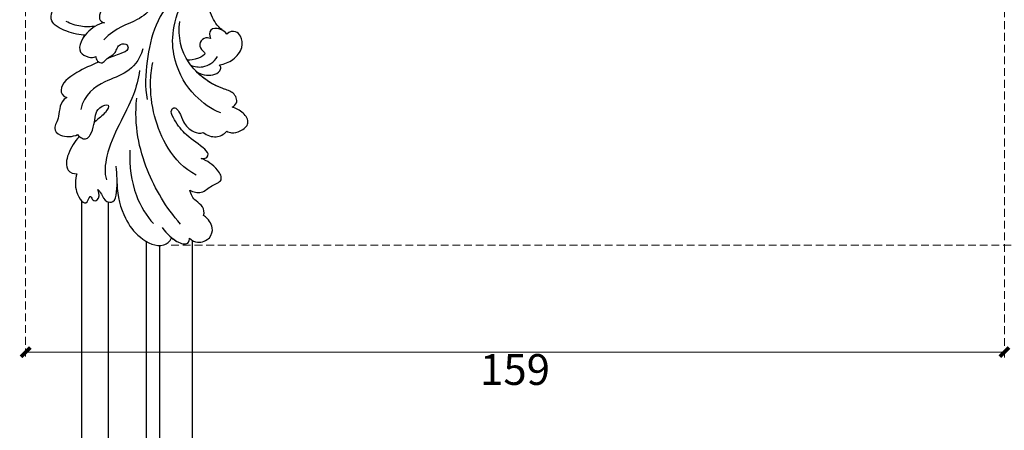
# Model space of a CAD drawing. Units: millimetres. Extents: x 2608 to 3448, y 1549 to 2143.
# Drawn here: x 2784 to 2944, y 1767 to 1834 of the extents above; entities that cross this region are included whole.
import ezdxf

# ---------------------------------------------------------------- set-up
doc = ezdxf.new("R2010")
doc.units = ezdxf.units.MM
doc.linetypes.add('HIDDEN', pattern=[9.525, 6.35, -3.175])
for name, color, linetype in [('9-LM中', 4, 'Continuous'), ('A-04.尺寸標註', 4, 'Continuous'), ('H-08.木作(細線)', 8, 'Continuous')]:
    doc.layers.add(name, color=color, linetype=linetype)
doc.layers.add('logo', color=8, linetype='Continuous', plot=False)
doc.styles.get("Standard").update_dxf_attribs({"font": 'arial.ttf'})
doc.styles.add('新細明體', font='txt')
doc.dimstyles.new('2', dxfattribs={"dimtxt": 5, "dimasz": 1.5, "dimexe": 1, "dimexo": 1, "dimgap": 0.6, "dimtad": 2, "dimdec": 0, "dimtxsty": '新細明體', "dimblk": 'ARCHTICK', "dimcen": 5, "dimclrd": 8, "dimclre": 8, "dimclrt": 4, "dimadec": 0, "dimazin": 0, "dimtfac": 1, "dimtdec": 0, "dimtix": 1, "dimtmove": 2, "dimatfit": 3, "dimldrblk": 'OPEN90', "dimfxl": 1.25, "dimlwd": 9, "dimlwe": 9, "dimarcsym": 0})

# ---------------------------------------------------------------- blocks, each defined once
blk = doc.blocks.new('logo')
at = {"layer": 'logo'}
h = blk.add_hatch(color=256, dxfattribs=at)
edge = h.paths.add_edge_path()
edge.add_ellipse((0, 1), major_axis=(0.323, 0.566), ratio=0.659111, start_angle=263.85756, end_angle=429.82505)
edge.add_arc((0, 1), 0.399, 258.99674, 261.058)
edge.add_ellipse((0, 1), major_axis=(0.314, 0.551), ratio=0.659838, start_angle=263.24299, end_angle=428.51951, ccw=False)
edge.add_arc((0, 0), 0.0433, 263.99618, 282.4455)
edge = h.paths.add_edge_path()
edge.add_ellipse((0, 1), major_axis=(0.314, 0.551), ratio=0.659838, start_angle=70.27444, end_angle=262.83939, ccw=False)
edge.add_arc((0, 1), 0.237, 245.23231, 248.25565, ccw=False)
edge.add_ellipse((0, 1), major_axis=(0.323, 0.566), ratio=0.659111, start_angle=71.19986, end_angle=263.58748)
edge.add_arc((0, 0), 0.0389, 266.46583, 288.3928, ccw=False)
edge = h.paths.add_edge_path(flags=17)
edge.add_line((0, 1), (0, 1))
edge.add_arc((0, 1), 0.399, 261.058, 296.46993, ccw=False)
edge.add_ellipse((0, 1), major_axis=(0.314, 0.551), ratio=0.659838, start_angle=68.51951, end_angle=70.27444)
edge.add_arc((0, 1), 0.237, 248.25565, 287.73285)
edge.add_arc((0, 1), 0.155, 119.27349, 139.70057)
edge.add_arc((0, 1), 0.526, 137.2638, 146.32964)
edge.add_arc((1, 0), 0.794, 150.49544, 153.13315)
edge.add_arc((0, 0), 0.799, 100.81859, 103.20768, ccw=False)
edge.add_arc((0, 1), 0.325, 138.92308, 148.89478, ccw=False)
edge.add_arc((1, 0), 0.758, 124.46569, 138.40018, ccw=False)
edge = h.paths.add_edge_path()
edge.add_arc((0, 1), 0.237, 233.35956, 245.23231)
edge.add_ellipse((0, 1), major_axis=(0.323, 0.566), ratio=0.659111, start_angle=69.82505, end_angle=71.19986, ccw=False)
edge.add_arc((0, 1), 0.399, 251.19228, 258.99674, ccw=False)
h.paths.add_polyline_path([(0, 1, -0.021859), (0, 1, -0.004955), (0, 1, 0.012967), (0, 1, 0.223317), (0, 1, 0.425243), (0, 1, 0.393247), (0, 1, -0.084558), (0, 1, 0.019194), (0, 1, 0.004726), (0, 1, 0.021148), (0, 1, -0.080721), (0, 1, -0.104113), (0, 1, -0.094873), (0, 1, -0.207877), (0, 1, -0.223034), (0, 1, -0.16869)], flags=17)
h.paths.add_polyline_path([(0, 1, 0.088592), (0, 1, 0.140724), (0, 1, -0.012272), (0, 1, -0.041532), (0, 1, 0.005558), (0, 1, -0.187874)], flags=17)
h.paths.add_polyline_path([(0, 1, 0.011592), (0, 1, 0.056884), (0, 1, -0.271208), (0, 1, -0.679677), (0, 1, -0.290071), (0, 1, -0.103922), (0, 1, 0.053349), (0, 1, -0.004508), (0, 1, 0.220604), (0, 1, -0.015501), (0, 1, 0.008768), (0, 1, 0.029539), (0, 1, 1.009367)], flags=17)
h.paths.add_polyline_path([(0, 1, -0.008928), (0, 1, -0.347678), (0, 1, 0.00727), (0, 1, -0.035606), (0, 1, 0.01139), (0, 1, 0.012101), (0, 1, 0.461639)], flags=17)
h.paths.add_polyline_path([(0, 1, 0.433181), (0, 1, 0.04486), (0, 1, -0.026783), (0, 1, -0.142026), (0, 1, -0.307429), (0, 1, -0.953401), (0, 1, 0.069613), (0, 1, 0.042891), (0, 1, -0.067719), (0, 1, 0.893379)], flags=17)
h.paths.add_polyline_path([(0, 1, -0.009243), (0, 1, -0.026651), (0, 1, 0.013684), (0, 1, 0.174326), (0, 1, 0.391287), (0, 1, 0.210555), (0, 1), (0, 1, 0.001326), (0, 1, -0.005065), (0, 1, -0.027528), (0, 1, -0.195292), (0, 1, -0.659298)], flags=17)
h.paths.add_polyline_path([(0, 1, 0.023127), (0, 1, 0.184672), (0, 1, 0.098355), (0, 1, -0.009788), (0, 1, -0.240413)], flags=17)
h.paths.add_polyline_path([(0, 1, -0.002039), (0, 1, 0.07599), (0, 1, 0.108431), (0, 1, -0.004552), (0, 1, -0.028332), (0, 1, -0.123708)], flags=17)
h.paths.add_polyline_path([(0, 1, -0.55173), (0, 1, -0.18979), (0, 1, -0.013881), (0, 1, 0.011039), (0, 1, 0.022162), (0, 1, -0.010966), (0, 1, -0.001761), (0, 1, 0.034744), (0, 1, 0.086103), (0, 1, 0.506659), (0, 1, 0.355205), (0, 1, 0.093422), (0, 1, 0.017263), (0, 1, -0.31391)], flags=17)
h.paths.add_polyline_path([(0, 1, -0.009702), (0, 1, -0.004936), (0, 1, -0.035369), (0, 1, -0.002587), (0, 1, 0.014405), (0, 1, -0.020509)], flags=17)
h.paths.add_polyline_path([(0, 1, -0.007857), (0, 1, 0.009702), (0, 1, 0.020509), (0, 1, 0.000681), (0, 1, -0.002588), (0, 0, -0.013713), (0, 1, -0.01198)], flags=17)
h.paths.add_polyline_path([(0, 0, -0.036579), (0, 1, 0.01198), (0, 1, 0.013411), (0, 0, 0.001089), (0, 0, 0.015933), (0, 0, -0.190203), (0, 0, -0.266161), (0, 0, -0.207317), (0, 0, -0.064593), (0, 0, -0.001017), (0, 1, -0.000681), (0, 1, 0.152538), (0, 0, 0.230241), (0, 0, 0.234095), (0, 0, 0.172717), (0, 0, 0.028132), (0, 0, -0.014352), (0, 0, 0.062016), (0, 0, 0.349487), (0, 0, 0.392407), (0, 1, 0.130108), (0, 1, 0.001865), (0, 1, -0.054721), (0, 1, 0.014593), (0, 1, 0.007857), (0, 1, -0.01108), (0, 1, -0.100678), (0, 1, -0.349203), (0, 1, -0.402437), (0, 0, -0.009974), (0, 0, 0.613372), (0, 0, 0.175713), (0, 0, -0.002484), (0, 0, -0.463644), (0, 0, -0.513768), (0, 0, -0.075052), (0, 0, 0.007944)], flags=17)
h.paths.add_polyline_path([(0, 0, -0.062016), (0, 0, -0.007786), (0, 0, 0.027572), (0, 0, 0.0582), (0, 0, 0.26466), (0, 0, 0.315327), (0, 0, -0.025867), (0, 0, -0.380363), (0, 0, -0.153954), (0, 0, -0.090831)], flags=17)
h.paths.add_polyline_path([(0, 0, 0.336432), (0, 0, 0.025867), (0, 0, 0.026394), (0, 0, -0.025927), (0, 0, -0.173285), (0, 0, -0.685315), (0, 0, -0.491027), (0, 0, -0.040547), (0, 0, 0.025927), (0, 0, 0.139653), (0, 0, 1.004843)], flags=17)
h.paths.add_polyline_path([(0, 1, 0.143839), (0, 1, 0.069213), (0, 1, -0.088592), (0, 1, 0.404636)], flags=17)
h.paths.add_polyline_path([(0, 1, -0.01627), (0, 1, -0.069213), (0, 1, 0.037626), (0, 1, -0.082213), (0, 1, 0.004306), (0, 1, 0.008989), (0, 1, -0.006474), (0, 1, -0.136946), (0, 1, 0.054668)], flags=17)
for points in [[(0, 1, 0.019194), (0, 1, 0.004726), (0, 1, -0.044587), (0, 1, -0.07623), (0, 1, -0.235864), (0, 1, -0.450297), (0, 1, -0.16869), (0, 1, -0.021859), (0, 1, -0.004955), (0, 1, 0.012967), (0, 1, 0.223317), (0, 1, 0.425243), (0, 1, 0.393247), (0, 1, -0.084558)], [(0, 1, -0.206522), (0, 1, 0.207877), (0, 1, 0.024305), (0, 1, -0.043373)], [(0, 1, -0.011039), (0, 1, -0.017263), (0, 1, 0.004552), (0, 1, 0.002587), (0, 1, 0.035369)]]:
    blk.add_hatch(color=256, dxfattribs=at).paths.add_polyline_path(points)
h = blk.add_hatch(color=256, dxfattribs=at)
h.paths.add_polyline_path([(0, 1, 0.041532), (0, 1, 0.012272), (0, 1, 0.004508), (0, 1, -0.053349), (0, 1, -0.056884), (0, 1, 0.008928)])
h.paths.add_polyline_path([(0, 1, -0.008989), (0, 1, 0.010425), (0, 1, 0.004955), (0, 1, -0.019194)])
h.paths.add_polyline_path([(0, 1, 0.136946), (0, 1, -0.008768), (0, 1, 0.015501)])
h.paths.add_polyline_path([(0, 1, 0.026783), (0, 1, 0.026651), (0, 1, -0.023127), (0, 1, -0.042891)])
h.paths.add_polyline_path([(0, 1, -0.01139), (0, 1, -0.098355), (0, 1, 0.027528), (0, 1, 0.005065), (0, 1, 0.002039)])
h = blk.add_hatch(color=256, dxfattribs=at)
edge = h.paths.add_edge_path()
edge.add_ellipse((0, 1), major_axis=(0.314, 0.551), ratio=0.659838, start_angle=68.51951, end_angle=70.27444, ccw=False)
edge.add_arc((0, 1), 0.399, 258.99674, 261.058, ccw=False)
edge.add_ellipse((0, 1), major_axis=(0.323, 0.566), ratio=0.659111, start_angle=69.82505, end_angle=71.19986)
edge.add_arc((0, 1), 0.237, 245.23231, 248.25565)
blk.add_line((0, 1), (0, 1), dxfattribs=at)
blk.add_line((0, 1), (0, 1), dxfattribs=at)
at = {"layer": 'logo', "lineweight": 0}
blk.add_line((0, 1), (0, 1), dxfattribs=at)
blk.add_line((0, 1), (0, 1), dxfattribs=at)
at = {"layer": 'logo'}
for points in [[(0, 1, 0.200172), (0, 1, -0.066965)], [(0, 1, 0.002733), (0, 1)], [(0, 1, 0.060876), (0, 1, 0.137716), (0, 1, -0.393247), (0, 1, 79.578459)], [(0, 1, -0.425243), (0, 1, -0.223317), (0, 1, -0.027703), (0, 1, 0.082213), (0, 1, -0.037626), (0, 1, -0.143839), (0, 1, -0.872775)], [(0, 1, 0.089367), (0, 1, 0.028397)], [(0, 1, 0.039578), (0, 1, 0.021193), (0, 1, 0.700396)], [(0, 1, 0.021148), (0, 1, 0.658186)], [(0, 1, -0.434531), (0, 1, -0.16869), (0, 1, 0.909183)], [(0, 1, -0.056349), (0, 1, 0.070229), (0, 1, 0.769245)], [(0, 1, -0.105013), (0, 1, 0.404636), (0, 1, 1.743742)], [(0, 1, 0.216717), (0, 1, 0.638327)], [(0, 1, -0.329321), (0, 1, -0.679677), (0, 1, 0.415871)], [(0, 1, -0.290071), (0, 1, -0.539799), (0, 1, 0.00727), (0, 1, -1.51475)], [(0, 1, 0.187874), (0, 1, 0.783226)], [(0, 1, -0.026083), (0, 1, -1.009367), (0, 1, 0.624773)], [(0, 1, -0.416943), (0, 1, 0.828532)], [(0, 1, -0.513007), (0, 1, -1.702754)], [(0, 1, -0.015466), (0, 1, 0.608014)], [(0, 1, -0.338614), (0, 1, -0.659298), (0, 1, -0.100316), (0, 1, 0.893379), (0, 1, 0.433181), (0, 1, 0.289299), (0, 1, 0.081086), (0, 1, -0.684784)], [(0, 1, -0.210555), (0, 1, -0.391287), (0, 1, -0.174326), (0, 1, -0.110406), (0, 1, 0.953401), (0, 1)], [(0, 1, 0.307429), (0, 1, 0.446432), (0, 1, 0.145269), (0, 1, -0.214979)], [(0, 1, 0.059536), (0, 1, 0.18979), (0, 1, 0.55173), (0, 1, 0.38162), (0, 0, -0.007944), (0, 0, -0.007944)], [(0, 0, -0.035926), (0, 0, -0.172717), (0, 0, -0.234095), (0, 0, -0.230241), (0, 0, -0.17359), (0, 1)], [(0, 1, 0.111049), (0, 1, 0.147976), (0, 1, 0.393525)], [(0, 1, 0.086103), (0, 1, 0.506659), (0, 1, 0.355205), (0, 1, 0.113269), (0, 1, 0.583131)], [(0, 1, 0.016972), (0, 0, -0.190203), (0, 0, -0.266161), (0, 0, -0.290937), (0, 1, 0.211969)], [(0, 1, -0.035274), (0, 1, -0.003626), (0, 1, 0.389489)], [(0, 1, -0.130108), (0, 1, -0.392407), (0, 0, -0.420619), (0, 0, -0.420619)], [(0, 1, -0.023063), (0, 1, -0.100678), (0, 1, -0.349203), (0, 1, -0.402437), (0, 0, -0.247136)], [(0, 0, -0.175713), (0, 0, -0.613372), (0, 0)], [(0, 1, 0.241802), (0, 1, 0.575938)], [(0, 0, 0.009974), (0, 0, 0.009974)], [(0, 0, 0.090831), (0, 0, 0.169704), (0, 0)], [(0, 0, 0.513768), (0, 0, 0.463644), (0, 0, 0.463644)], [(0, 0, -0.075052), (0, 0)], [(0, 0, -0.166662), (0, 0, -0.70739)]]:
    blk.add_lwpolyline(points, format="xyb", dxfattribs=at)
at = {"layer": 'logo', "lineweight": 0}
for centre, radius, start, end in [((0, 1), 0.0345, 330.44396, 85.99132), ((0, 1), 0.227, 292.23667, 335.222), ((0, 1), 0.581, 283.4362, 286.61732), ((0, 1), 0.187, 179.54831, 182.07819), ((0, 1), 0.256, 281.55387, 286.63221), ((0, 0), 0.406, 108.69584, 111.20893), ((3, -4), 5.41, 114.07039, 114.474), ((0, 1), 0.256, 299.16087, 307.12047), ((0, 1), 0.262, 310.20086, 329.88565), ((0, 1), 0.0613, 327.27994, 74.75788), ((0, 1), 0.137, 82.22764, 160.44886), ((0, 1), 0.581, 279.48024, 283.4362), ((0, 1), 0.187, 109.83802, 179.54831), ((0, 1), 0.136, 244.37576, 335.62597), ((0, 1), 0.0627, 337.30852, 63.01001), ((0, 0), 0.103, 81.5328, 111.18472), ((3, -4), 5.41, 113.64287, 114.07039), ((0, 1), 0.256, 286.63221, 299.16087), ((0, 0), 0.406, 111.20893, 114.55321), ((0, 1), 0.187, 183.20941, 185.00998), ((0, 0), 0.577, 112.99817, 115.53742), ((0, 0), 0.29, 94.03737, 117.03352), ((0, 1), 0.0267, 8.50985, 85.50725), ((0, 1), 0.111, 267.17501, 354.86171), ((0, 0), 0.0251, 327.19937, 93.29452), ((0, 0), 0.0241, 86.75602, 126.61951), ((-1, 0), 1.36, 4.22664, 4.79591), ((-1, 0), 1.36, 3.67682, 5.49741), ((0, 1), 0.187, 185.00998, 193.38953), ((0, 0), 0.577, 115.53742, 118.28294), ((0, 0), 0.281, 122.37402, 125.44738), ((0, 0), 0.273, 124.97613, 186.87898), ((0, 0), 0.545, 7.54291, 8.14878), ((1, 1), 0.32, 186.78971, 186.94575), ((0, 0), 0.329, 122.09656, 156.78822), ((0, 2), 0.875, 285.31087, 288.86325), ((0, 0), 0.462, 102.25666, 104.26615), ((0, 1), 0.131, 121.80363, 128.57159), ((0, 1), 0.101, 147.82947, 328.89781), ((-1, 1), 0.874, 336.95897, 339.61543), ((0, 1), 0.114, 23.28519, 36.30794), ((0, 1), 0.116, 281.76526, 342.46144), ((0, 1), 0.0664, 143.30478, 280.11702), ((0, 1), 0.11, 60.18609, 124.88983), ((0, 1), 0.114, 36.30794, 60.04003), ((0, 1), 0.116, 342.46144, 354.67645), ((0, 1), 0.286, 163.36783, 164.40097), ((0, 1), 0.131, 40.85046, 90.61205), ((0, 1), 0.13, 31.69606, 41.20895), ((0, 1), 0.131, 38.03812, 40.85046), ((0, 1), 0.286, 163.36783, 164.40097), ((0, 1), 0.116, 342.46144, 354.67645), ((0, 1), 0.114, 23.28519, 36.30794), ((-1, 1), 0.874, 339.61543, 341.66153), ((-1, 1), 0.874, 339.61543, 341.66153), ((0, 1), 0.114, 306.5995, 23.28519), ((2, -3), 4.02, 115.89936, 117.56561), ((0, 1), 0.0383, 297.535, 305.69187), ((0, 1), 0.211, 240.93811, 243.54842), ((-1, 2), 1.97, 292.29143, 295.06453), ((0, 1), 0.13, 292.57645, 31.69606), ((-1, 2), 1.97, 291.82411, 292.29143), ((0, 1), 0.155, 239.21941, 256.60152), ((0, 1), 0.321, 258.87005, 283.6239), ((1, 1), 0.32, 182.44531, 183.48862), ((0, 1), 0.581, 272.98878, 279.48024), ((0, 1), 0.211, 243.54842, 271.75689), ((0, 0), 0.406, 114.55321, 116.77663), ((0, 1), 0.187, 182.07819, 183.20941), ((0, 1), 0.256, 273.45121, 281.55387), ((0, 1), 0.321, 283.6239, 284.21674), ((1, 1), 0.32, 183.48862, 186.78971), ((0, 0), 0.329, 117.39682, 122.09656), ((0, 1), 0.0622, 70.67896, 164.3644), ((0, 1), 0.064, 167.09192, 177.36611), ((0, 0), 0.117, 96.28097, 102.41777), ((0, 1), 0.0419, 133.7672, 166.10091), ((0, 1), 0.0367, 83.49639, 151.85224), ((0, 1), 0.0217, 251.39684, 65.93064), ((0, 0), 0.117, 80.35254, 96.28097), ((0, 1), 0.0419, 166.10091, 175.92485), ((0, 0), 0.123, 80.82279, 96.31926), ((0, 1), 0.0353, 243.92629, 51.03406), ((0, 0), 0.123, 96.31926, 101.61865), ((0, 1), 0.064, 183.47272, 225.32498), ((0, 1), 0.0383, 275.06594, 297.535), ((0, 1), 0.211, 238.69501, 240.93811), ((0, 1), 0.0419, 175.92485, 229.9973), ((0, 0), 0.117, 96.28097, 102.41777), ((0, 1), 0.064, 177.36611, 183.47272), ((0, 0), 0.123, 96.31926, 101.61865), ((0, 1), 0.0419, 166.10091, 175.92485), ((0, 1), 0.064, 177.36611, 183.47272), ((0, 0), 0.117, 102.41777, 105.55365), ((0, 1), 0.0386, 98.60463, 138.15974), ((0, 1), 0.027, 151.64247, 237.12153), ((0, 1), 0.0459, 234.58586, 282.14672), ((-1, 2), 1.97, 291.5203, 291.82411), ((0, 1), 0.155, 238.05855, 239.21941), ((0, 1), 0.064, 225.32498, 231.63237), ((0, 1), 0.0383, 230.86464, 275.06594), ((0, 1), 0.0177, 105.75255, 239.33976), ((0, 0), 0.123, 101.61865, 103.73682), ((0, 1), 0.226, 95.64848, 115.89946), ((0, 1), 0.286, 131.32661, 163.36783), ((0, 1), 0.131, 38.03812, 40.85046), ((0, 1), 0.13, 31.69606, 41.20895), ((-1, 1), 0.874, 341.66153, 342.93543), ((0, 1), 0.291, 117.43284, 159.99428), ((0, 1), 0.101, 81.24388, 113.98479), ((0, 1), 0.286, 115.48938, 131.32661), ((0, 1), 0.226, 95.64848, 115.89946), ((0, 1), 0.0392, 258.55019, 346.67021), ((0, 1), 0.226, 115.89946, 119.62788), ((0, 1), 0.286, 115.48938, 131.32661), ((1, 0), 0.935, 112.64858, 121.26776), ((0, 1), 0.618, 283.27444, 302.07394), ((0, 0), 0.799, 99.8317, 100.81859), ((0, 1), 0.325, 148.89478, 150.95476), ((0, 0), 0.462, 104.26615, 105.74977), ((0, 1), 0.131, 90.61205, 121.80363), ((0, 2), 0.875, 288.86325, 301.37978), ((0, 0), 0.799, 100.81859, 103.20768), ((1, 0), 0.794, 153.13315, 154.26871), ((0, 0), 0.462, 105.74977, 110.14825), ((0, 1), 0.325, 148.89478, 150.95476), ((0, 0), 0.462, 105.74977, 110.14825), ((1, 0), 0.794, 154.26871, 155.35183), ((-1, 1), 0.5, 339.92958, 350.14136), ((0, 1), 0.225, 324.21419, 341.65106), ((0, 1), 0.111, 272.2715, 325.35734), ((0, 1), 0.0336, 149.76878, 246.73644), ((0, 1), 0.292, 119.85227, 158.15261), ((0, 0), 0.462, 110.14825, 115.15718), ((1, 0), 0.794, 153.13315, 154.26871), ((0, 0), 0.799, 103.20768, 106.17924), ((0, 1), 0.28, 114.73617, 165.0904), ((0, 1), 0.0374, 171.83477, 263.98385), ((0, 1), 0.146, 267.58444, 353.45274), ((0, 1), 0.325, 150.95476, 170.28805), ((1, 0), 0.758, 124.46569, 138.40018), ((0, 1), 0.399, 251.19228, 296.46993), ((0, 1), 0.155, 119.27349, 139.70057), ((0, 1), 0.526, 137.2638, 146.32964), ((1, 0), 0.794, 150.49544, 153.13315), ((0, 0), 0.799, 100.81859, 103.20768), ((0, 1), 0.325, 138.92308, 148.89478), ((0, 0), 0.113, 165.27667, 167.5624), ((0, 0), 0.0148, 48.98775, 148.48579), ((0, 0), 0.016, 301.30373, 50.07426), ((0, 1), 0.0724, 235.2903, 252.45866), ((0, 0), 0.166, 155.20302, 207.06659), ((1, 0), 0.32, 175.94934, 185.55578), ((0, 1), 0.136, 244.37576, 258.57062), ((1, 0), 0.32, 175.94934, 185.55578), ((0, 0), 0.038, 179.29215, 192.61564), ((0, 0), 0.142, 192.91541, 252.21146), ((0, 0), 0.106, 252.02832, 322.0343), ((0, 0), 0.104, 219.3152, 312.34946), ((0, 0), 0.143, 189.15546, 227.68181), ((0, 0), 0.0389, 177.69163, 252.06991), ((0, 0), 0.0248, 345.86404, 166.41764), ((0, 0), 0.0433, 213.0653, 252.38889), ((0, 0), 0.0192, 85.25049, 222.94417), ((0, 0), 0.0263, 331.25062, 75.8597), ((0, 0), 0.0917, 317.73654, 327.02424), ((0, 0), 0.0433, 252.38889, 295.424), ((0, 0), 0.0389, 252.06991, 306.69195)]:
    blk.add_arc(centre, radius, start, end, dxfattribs=at)
at = {"layer": 'logo'}
for major_axis, ratio in [((0.314, 0.551), 0.659838), ((0.323, 0.566), 0.659111)]:
    blk.add_ellipse((0, 1), major_axis=major_axis, ratio=ratio, dxfattribs=at)
at = {"layer": 'logo', "insert": (0, 0), "char_height": 0.0564, "width": 0.764, "attachment_point": 1}
blk.add_mtext('{\\fVerdana|b0|i1|c0|p34;GOODWARE}', dxfattribs=at)
blk = doc.blocks.new('SE-21029L-d')
at = {"layer": 'H-08.木作(細線)'}
for points, knots in [([(-1.17, 42.22), (-1.51, 42.76), (-2.55, 43.38), (-4.59, 42.94), (-5.36, 41.09), (-4.78, 39.76), (-4.06, 38.98)], [0, 0, 0, 0, 0.00337376, 0.00879983, 0.01388642, 0.02003845, 0.02003845, 0.02003845, 0.02003845]), ([(-1.17, 42.22), (-1.51, 42.76), (-2.55, 43.38), (-4.59, 42.94), (-5.36, 41.09), (-4.78, 39.76), (-4.06, 38.98)], [0, 0, 0, 0, 0.00337376, 0.00879983, 0.01388642, 0.02003845, 0.02003845, 0.02003845, 0.02003845]), ([(-1.17, 42.22), (-1.51, 42.76), (-2.55, 43.38), (-4.59, 42.94), (-5.36, 41.09), (-4.78, 39.76), (-4.06, 38.98)], [0, 0, 0, 0, 0.00337376, 0.00879983, 0.01388642, 0.02003845, 0.02003845, 0.02003845, 0.02003845]), ([(2.9, 39.78), (2.39, 40.9), (1.1, 42.63), (-0.74, 43.32), (-1.14, 42.49), (-1.17, 42.22)], [0, 0, 0, 0, 0.00777886, 0.01283609, 0.01469981, 0.01469981, 0.01469981, 0.01469981]), ([(2.9, 39.78), (2.39, 40.9), (1.1, 42.63), (-0.74, 43.32), (-1.14, 42.49), (-1.17, 42.22)], [0, 0, 0, 0, 0.00777886, 0.01283609, 0.01469981, 0.01469981, 0.01469981, 0.01469981]), ([(1.7, 41.67), (1.39, 42.03), (0.51, 42.85), (-0.74, 43.32), (-1.14, 42.49), (-1.17, 42.22)], [0.004739526, 0.004739526, 0.004739526, 0.004739526, 0.007778862, 0.012836093, 0.014699813, 0.014699813, 0.014699813, 0.014699813]), ([(8.93, 31.55), (9.28, 33.54), (8.89, 36.97), (7.1, 40.76), (3.9, 43.18), (2.05, 42.24), (1.7, 41.67)], [0, 0, 0, 0, 0.01348266, 0.0233034, 0.03288123, 0.03693991, 0.03693991, 0.03693991, 0.03693991]), ([(8.93, 31.55), (9.28, 33.54), (8.89, 36.97), (7.1, 40.76), (3.9, 43.18), (2.05, 42.24), (1.7, 41.67)], [0, 0, 0, 0, 0.01348266, 0.0233034, 0.03288123, 0.03693991, 0.03693991, 0.03693991, 0.03693991]), ([(8.93, 31.55), (9.28, 33.54), (8.89, 36.97), (7.1, 40.76), (3.9, 43.18), (2.05, 42.24), (1.7, 41.67)], [0, 0, 0, 0, 0.01348266, 0.0233034, 0.03288123, 0.03693991, 0.03693991, 0.03693991, 0.03693991]), ([(-4.06, 38.98), (-4.27, 38.55), (-4.31, 37.43), (-3, 36.4), (-2.56, 35.28), (-2.56, 34.54)], [0, 0, 0, 0, 0.00319216, 0.00674219, 0.01164841, 0.01164841, 0.01164841, 0.01164841]), ([(-4.06, 38.98), (-4.27, 38.55), (-4.31, 37.43), (-3, 36.4), (-2.56, 35.28), (-2.56, 34.54)], [0, 0, 0, 0, 0.00319216, 0.00674219, 0.01164841, 0.01164841, 0.01164841, 0.01164841]), ([(-4.06, 38.98), (-4.27, 38.55), (-4.31, 37.43), (-3, 36.4), (-2.56, 35.28), (-2.56, 34.54)], [0, 0, 0, 0, 0.00319216, 0.00674219, 0.01164841, 0.01164841, 0.01164841, 0.01164841]), ([(-0.12, 39.72), (1.78, 36.65), (4.28, 29.97), (4.61, 22.78), (3.4, 18.37)], [0, 0, 0, 0, 0.02479377, 0.05204546, 0.05204546, 0.05204546, 0.05204546]), ([(-0.12, 39.72), (1.78, 36.65), (4.28, 29.97), (4.61, 22.78), (3.4, 18.37)], [0, 0, 0, 0, 0.02479377, 0.05204546, 0.05204546, 0.05204546, 0.05204546]), ([(5.96, 26.52), (6.49, 29.07), (6.72, 33.29), (5.13, 37.55), (4.21, 38.9)], [0, 0, 0, 0, 0.01732199, 0.0302557, 0.0302557, 0.0302557, 0.0302557]), ([(-2.56, 34.54), (-3.04, 34.99), (-4.55, 35.54), (-6.03, 34.29), (-8.26, 34.13), (-7.62, 31.76), (-6.1, 30.27), (-5.22, 29.81)], [0, 0, 0, 0, 0.0042501, 0.00923392, 0.01412007, 0.01856161, 0.02530087, 0.02530087, 0.02530087, 0.02530087]), ([(-2.56, 34.54), (-3.04, 34.99), (-4.55, 35.54), (-6.03, 34.29), (-8.26, 34.13), (-7.62, 31.76), (-6.1, 30.27), (-5.22, 29.81)], [0, 0, 0, 0, 0.0042501, 0.00923392, 0.01412007, 0.01856161, 0.02530087, 0.02530087, 0.02530087, 0.02530087]), ([(-2.56, 34.54), (-3.04, 34.99), (-4.55, 35.54), (-6.03, 34.29), (-8.26, 34.13), (-7.62, 31.76), (-6.1, 30.27), (-5.22, 29.81)], [0, 0, 0, 0, 0.0042501, 0.00923392, 0.01412007, 0.01856161, 0.02530087, 0.02530087, 0.02530087, 0.02530087]), ([(12.18, 31.92), (11.95, 32.14), (11.59, 33), (11.41, 34.06), (9.79, 34.54), (8.86, 31.84), (8.68, 30.05), (8.58, 28.7)], [0, 0, 0, 0, 0.00208894, 0.00604986, 0.00867017, 0.01253265, 0.0220858, 0.0220858, 0.0220858, 0.0220858]), ([(12.18, 31.92), (11.95, 32.14), (11.59, 33), (11.41, 34.06), (9.79, 34.54), (8.86, 31.84), (8.68, 30.05), (8.58, 28.7)], [0, 0, 0, 0, 0.00208894, 0.00604986, 0.00867017, 0.01253265, 0.0220858, 0.0220858, 0.0220858, 0.0220858]), ([(12.18, 31.92), (11.95, 32.14), (11.59, 33), (11.41, 34.06), (9.79, 34.54), (9.25, 32.97), (9.01, 31.96), (8.93, 31.55)], [0, 0, 0, 0, 0.00208894, 0.00604986, 0.00867017, 0.01253265, 0.01535875, 0.01535875, 0.01535875, 0.01535875]), ([(15.07, 28.79), (15.56, 29.67), (15.98, 31.79), (14.51, 34.75), (13.5, 32.25), (13.3, 33.66), (12.16, 33.63), (12.02, 32.66), (12.18, 31.92)], [0, 0, 0, 0, 0.00558807, 0.01226403, 0.01554601, 0.0169728, 0.01894458, 0.02309616, 0.02309616, 0.02309616, 0.02309616]), ([(15.07, 28.79), (15.56, 29.67), (15.98, 31.79), (14.51, 34.75), (13.5, 32.25), (13.3, 33.66), (12.16, 33.63), (12.02, 32.66), (12.18, 31.92)], [0, 0, 0, 0, 0.00558807, 0.01226403, 0.01554601, 0.0169728, 0.01894458, 0.02309616, 0.02309616, 0.02309616, 0.02309616]), ([(15.07, 28.79), (15.56, 29.67), (15.98, 31.79), (14.51, 34.75), (13.5, 32.25), (13.3, 33.66), (12.16, 33.63), (12.02, 32.66), (12.18, 31.92)], [0, 0, 0, 0, 0.00558807, 0.01226403, 0.01554601, 0.0169728, 0.01894458, 0.02309616, 0.02309616, 0.02309616, 0.02309616]), ([(-3.98, 32.35), (-2.22, 30.99), (1.05, 25.88), (1.47, 18.65), (0.31, 14.33), (-0.15, 13.12)], [0, 0, 0, 0, 0.01481431, 0.04167974, 0.04892427, 0.04892427, 0.04892427, 0.04892427]), ([(2.18, 14.02), (2.59, 15.34), (4.62, 19.73), (9.31, 24.36), (10.68, 29.4), (10.53, 30.61)], [0, 0, 0, 0, 0.00973901, 0.03522053, 0.04434578, 0.04434578, 0.04434578, 0.04434578]), ([(2.18, 14.02), (2.59, 15.34), (4.62, 19.73), (9.31, 24.36), (10.68, 29.4), (10.53, 30.61)], [0, 0, 0, 0, 0.00973901, 0.03522053, 0.04434578, 0.04434578, 0.04434578, 0.04434578]), ([(-5.22, 29.81), (-6.06, 30.04), (-6.85, 29.39), (-5.23, 27.32), (-3.38, 25.77), (-2.02, 23.06), (-1.58, 21.28), (-2.52, 20.76), (-3.24, 22.11), (-3.27, 23.62), (-4.48, 25.33), (-5.76, 25.8), (-6.29, 25.73)], [0, 0, 0, 0, 0.0036068, 0.00678582, 0.01604172, 0.0230978, 0.02653371, 0.02818418, 0.03043117, 0.03484284, 0.04056111, 0.04413566, 0.04413566, 0.04413566, 0.04413566]), ([(-5.22, 29.81), (-6.06, 30.04), (-6.85, 29.39), (-5.23, 27.32), (-3.38, 25.77), (-2.02, 23.06), (-1.58, 21.28), (-2.52, 20.76), (-3.24, 22.11), (-3.27, 23.62), (-4.48, 25.33), (-5.76, 25.8), (-6.29, 25.73)], [0, 0, 0, 0, 0.0036068, 0.00678582, 0.01604172, 0.0230978, 0.02653371, 0.02818418, 0.03043117, 0.03484284, 0.04056111, 0.04413566, 0.04413566, 0.04413566, 0.04413566]), ([(-5.22, 29.81), (-6.06, 30.04), (-6.85, 29.39), (-5.23, 27.32), (-3.38, 25.77), (-2.02, 23.06), (-1.58, 21.28), (-2.52, 20.76), (-3.24, 22.11), (-3.27, 23.62), (-4.48, 25.33), (-5.76, 25.8), (-6.29, 25.73)], [0, 0, 0, 0, 0.0036068, 0.00678582, 0.01604172, 0.0230978, 0.02653371, 0.02818418, 0.03043117, 0.03484284, 0.04056111, 0.04413566, 0.04413566, 0.04413566, 0.04413566]), ([(13.65, 22.9), (14.55, 23.6), (15.95, 25.03), (16.96, 27.91), (15.62, 28.75), (15.07, 28.79)], [0.03783191, 0.03783191, 0.03783191, 0.03783191, 0.0451047, 0.0511378, 0.05481461, 0.05481461, 0.05481461, 0.05481461]), ([(13.65, 22.9), (14.55, 23.6), (15.95, 25.03), (16.96, 27.91), (15.62, 28.75), (15.07, 28.79)], [0.03783191, 0.03783191, 0.03783191, 0.03783191, 0.0451047, 0.0511378, 0.05481461, 0.05481461, 0.05481461, 0.05481461]), ([(13.65, 22.9), (14.55, 23.6), (15.95, 25.03), (16.96, 27.91), (15.62, 28.75), (15.07, 28.79)], [0.03783191, 0.03783191, 0.03783191, 0.03783191, 0.0451047, 0.0511378, 0.05481461, 0.05481461, 0.05481461, 0.05481461]), ([(-10.09, 26.15), (-10.31, 26.35), (-11.01, 26.66), (-12.42, 26.6), (-14.17, 25.61), (-13.29, 23.49), (-12.22, 22.77), (-11.63, 22.45)], [0, 0, 0, 0, 0.00200462, 0.00540379, 0.00979205, 0.01414773, 0.01906403, 0.01906403, 0.01906403, 0.01906403]), ([(-10.09, 26.15), (-10.31, 26.35), (-11.01, 26.66), (-12.42, 26.6), (-14.17, 25.61), (-13.29, 23.49), (-12.22, 22.77), (-11.63, 22.45)], [0, 0, 0, 0, 0.00200462, 0.00540379, 0.00979205, 0.01414773, 0.01906403, 0.01906403, 0.01906403, 0.01906403]), ([(-10.09, 26.15), (-10.31, 26.35), (-11.01, 26.66), (-12.42, 26.6), (-14.17, 25.61), (-13.29, 23.49), (-12.22, 22.77), (-11.63, 22.45)], [0, 0, 0, 0, 0.00200462, 0.00540379, 0.00979205, 0.01414773, 0.01906403, 0.01906403, 0.01906403, 0.01906403]), ([(-6.29, 25.73), (-6.86, 26.31), (-8.16, 27.03), (-9.58, 26.62), (-10.09, 26.15)], [0, 0, 0, 0, 0.005120489, 0.009911343, 0.009911343, 0.009911343, 0.009911343]), ([(-6.29, 25.73), (-6.86, 26.31), (-8.16, 27.03), (-9.58, 26.62), (-10.09, 26.15)], [0, 0, 0, 0, 0.005120489, 0.009911343, 0.009911343, 0.009911343, 0.009911343]), ([(-6.29, 25.73), (-6.86, 26.31), (-8.16, 27.03), (-9.58, 26.62), (-10.09, 26.15)], [0, 0, 0, 0, 0.005120489, 0.009911343, 0.009911343, 0.009911343, 0.009911343]), ([(-11.63, 22.45), (-11.94, 22.38), (-12.81, 21.82), (-12.38, 20.06), (-9.1, 18.62), (-5.02, 14.11), (-4.9, 9.72), (-5.62, 7.32)], [0, 0, 0, 0, 0.00240613, 0.00661689, 0.01086981, 0.0265381, 0.04357396, 0.04357396, 0.04357396, 0.04357396]), ([(-11.63, 22.45), (-11.94, 22.38), (-12.81, 21.82), (-12.38, 20.06), (-9.1, 18.62), (-5.02, 14.11), (-4.9, 9.72), (-5.62, 7.32)], [0, 0, 0, 0, 0.00240613, 0.00661689, 0.01086981, 0.0265381, 0.04357396, 0.04357396, 0.04357396, 0.04357396]), ([(-11.63, 22.45), (-11.94, 22.38), (-12.81, 21.82), (-12.38, 20.06), (-9.71, 18.88), (-7.91, 17.21), (-6.94, 15.85)], [0, 0, 0, 0, 0.00240613, 0.00661689, 0.01086981, 0.02209384, 0.02209384, 0.02209384, 0.02209384]), ([(-9.67, 23.04), (-8.23, 22.25), (-5.54, 19.49), (-3.14, 13.61), (-4.08, 7.64), (-6.81, 3.99)], [0, 0, 0, 0, 0.01227433, 0.02723343, 0.04348215, 0.04348215, 0.04348215, 0.04348215]), ([(13.89, 22.53), (13.55, 23.19), (12.66, 23.72), (11.72, 22.9), (10.67, 21.04), (10.45, 18.84), (7.61, 18.38), (8.84, 20.01), (9.99, 20.52), (10.85, 21.02)], [0, 0, 0, 0, 0.00416001, 0.0066305, 0.0107248, 0.01730057, 0.02091634, 0.0241311, 0.02817006, 0.02817006, 0.02817006, 0.02817006]), ([(13.89, 22.53), (13.55, 23.19), (12.66, 23.72), (11.72, 22.9), (10.67, 21.04), (10.45, 18.84), (7.61, 18.38), (8.84, 20.01), (9.99, 20.52), (10.85, 21.02)], [0, 0, 0, 0, 0.00416001, 0.0066305, 0.0107248, 0.01730057, 0.02091634, 0.0241311, 0.02817006, 0.02817006, 0.02817006, 0.02817006]), ([(14.58, 16.31), (15.9, 16.79), (16.27, 19.68), (17.66, 20.59), (16.99, 22.42), (14.69, 22.83), (13.89, 22.53)], [0, 0, 0, 0, 0.00643192, 0.01329759, 0.01803457, 0.02362662, 0.02362662, 0.02362662, 0.02362662]), ([(14.58, 16.31), (15.9, 16.79), (16.27, 19.68), (17.66, 20.59), (16.99, 22.42), (14.69, 22.83), (13.89, 22.53)], [0, 0, 0, 0, 0.00643192, 0.01329759, 0.01803457, 0.02362662, 0.02362662, 0.02362662, 0.02362662]), ([(14.58, 16.31), (15.9, 16.79), (16.27, 19.68), (17.66, 20.59), (16.99, 22.42), (14.69, 22.83), (13.89, 22.53)], [0, 0, 0, 0, 0.00643192, 0.01329759, 0.01803457, 0.02362662, 0.02362662, 0.02362662, 0.02362662]), ([(-9.7, -0.2), (-8.4, 1.35), (-5.5, 2.87), (-1.42, 6.97), (0.92, 12.9), (1.82, 16.83), (1.76, 18.89)], [0, 0, 0, 0, 0.01179096, 0.02595753, 0.04011264, 0.05530832, 0.05530832, 0.05530832, 0.05530832]), ([(-9.7, -0.2), (-8.4, 1.35), (-5.5, 2.87), (-1.42, 6.97), (0.92, 12.9), (1.82, 16.83), (1.76, 18.89)], [0, 0, 0, 0, 0.01179096, 0.02595753, 0.04011264, 0.05530832, 0.05530832, 0.05530832, 0.05530832]), ([(1.04, 10.67), (2.01, 12.51), (4.42, 14.31), (8.49, 14.67), (11.73, 16.35), (12.68, 18.6)], [0, 0, 0, 0, 0.0080982, 0.01749145, 0.03057077, 0.03057077, 0.03057077, 0.03057077]), ([(1.04, 10.67), (2.01, 12.51), (4.42, 14.31), (8.49, 14.67), (11.73, 16.35), (12.68, 18.6)], [0, 0, 0, 0, 0.0080982, 0.01749145, 0.03057077, 0.03057077, 0.03057077, 0.03057077]), ([(-6.94, 15.85), (-7.94, 16.57), (-9.35, 17.07), (-10.92, 16.29), (-10.95, 15.61), (-10.8, 15.35)], [0, 0, 0, 0, 0.00642763, 0.00950345, 0.01142216, 0.01142216, 0.01142216, 0.01142216]), ([(-6.94, 15.85), (-7.94, 16.57), (-9.35, 17.07), (-10.92, 16.29), (-10.95, 15.61), (-10.8, 15.35)], [0, 0, 0, 0, 0.00642763, 0.00950345, 0.01142216, 0.01142216, 0.01142216, 0.01142216]), ([(-6.94, 15.85), (-7.94, 16.57), (-9.35, 17.07), (-10.92, 16.29), (-10.95, 15.61), (-10.8, 15.35)], [0, 0, 0, 0, 0.00642763, 0.00950345, 0.01142216, 0.01142216, 0.01142216, 0.01142216]), ([(8.47, 11.55), (9.77, 11.84), (12.57, 12.51), (15.65, 14.22), (15.26, 15.94), (14.58, 16.31)], [0.03071504, 0.03071504, 0.03071504, 0.03071504, 0.03943861, 0.04978111, 0.05417779, 0.05417779, 0.05417779, 0.05417779]), ([(8.47, 11.55), (9.77, 11.84), (12.57, 12.51), (15.65, 14.22), (15.26, 15.94), (14.58, 16.31)], [0.03071504, 0.03071504, 0.03071504, 0.03071504, 0.03943861, 0.04978111, 0.05417779, 0.05417779, 0.05417779, 0.05417779]), ([(8.47, 11.55), (9.77, 11.84), (12.57, 12.51), (15.65, 14.22), (15.26, 15.94), (14.58, 16.31)], [0.03071504, 0.03071504, 0.03071504, 0.03071504, 0.03943861, 0.04978111, 0.05417779, 0.05417779, 0.05417779, 0.05417779]), ([(-10.8, 15.35), (-11.59, 15.33), (-13.12, 15.1), (-15.07, 13.37), (-15.15, 11.53), (-14.36, 10.33), (-13.29, 10.25), (-12.8, 10.63)], [0, 0, 0, 0, 0.00557388, 0.0112017, 0.01589919, 0.01871457, 0.02221743, 0.02221743, 0.02221743, 0.02221743]), ([(-10.8, 15.35), (-11.59, 15.33), (-13.12, 15.1), (-15.07, 13.37), (-15.15, 11.53), (-14.36, 10.33), (-13.29, 10.25), (-12.8, 10.63)], [0, 0, 0, 0, 0.00557388, 0.0112017, 0.01589919, 0.01871457, 0.02221743, 0.02221743, 0.02221743, 0.02221743]), ([(-10.8, 15.35), (-11.59, 15.33), (-13.12, 15.1), (-15.07, 13.37), (-15.15, 11.53), (-14.36, 10.33), (-13.29, 10.25), (-12.8, 10.63)], [0, 0, 0, 0, 0.00557388, 0.0112017, 0.01589919, 0.01871457, 0.02221743, 0.02221743, 0.02221743, 0.02221743]), ([(-6.17, 14.59), (-6.72, 14.98), (-8.54, 15.5), (-9.92, 14.76), (-10.7, 13.95)], [0, 0, 0, 0, 0.00448575, 0.01177053, 0.01177053, 0.01177053, 0.01177053]), ([(-10.09, 10.88), (-9.78, 10.71), (-8.93, 10.51), (-7.93, 11.47), (-8.3, 12.46), (-9.04, 13.26), (-7.17, 13.89), (-6.26, 13.8), (-5.76, 13.7)], [0, 0, 0, 0, 0.00241603, 0.00550208, 0.00855133, 0.00972847, 0.01267136, 0.01705111, 0.01705111, 0.01705111, 0.01705111]), ([(-10.09, 10.88), (-9.78, 10.71), (-8.93, 10.51), (-7.93, 11.47), (-8.3, 12.46), (-9.04, 13.26), (-7.17, 13.89), (-6.26, 13.8), (-5.76, 13.7)], [0, 0, 0, 0, 0.00241603, 0.00550208, 0.00855133, 0.00972847, 0.01267136, 0.01705111, 0.01705111, 0.01705111, 0.01705111]), ([(8.8, 10.56), (8.85, 10.81), (8.74, 11.45), (7.87, 11.97), (7.09, 11.02), (5.71, 10.86), (5.15, 9.78), (4.5, 9.14), (3.36, 9.35), (3.34, 10.6), (5.15, 10.8), (6.28, 11.07), (7.14, 11.27)], [0, 0, 0, 0, 0.00182824, 0.00397754, 0.00618308, 0.01062246, 0.01247905, 0.01436981, 0.01685699, 0.01841586, 0.02159625, 0.02713329, 0.02713329, 0.02713329, 0.02713329]), ([(8.8, 10.56), (8.85, 10.81), (8.74, 11.45), (7.87, 11.97), (7.09, 11.02), (5.71, 10.86), (5.15, 9.78), (4.5, 9.14), (3.36, 9.35), (3.34, 10.6), (5.15, 10.8), (6.28, 11.07), (7.14, 11.27)], [0, 0, 0, 0, 0.00182824, 0.00397754, 0.00618308, 0.01062246, 0.01247905, 0.01436981, 0.01685699, 0.01841586, 0.02159625, 0.02713329, 0.02713329, 0.02713329, 0.02713329]), ([(8.8, 10.56), (8.85, 10.81), (8.78, 11.21), (8.54, 11.49), (8.47, 11.55)], [0, 0, 0, 0, 0.001828236, 0.002483386, 0.002483386, 0.002483386, 0.002483386]), ([(-12.33, 9.99), (-11.74, 9.47), (-10.19, 6.41), (-11.13, 0.18), (-13.82, -6.39), (-16.47, -13.02), (-17.21, -17.26), (-17.34, -20.38)], [0, 0, 0, 0, 0.00675055, 0.02183926, 0.04248742, 0.05903191, 0.07250686, 0.07250686, 0.07250686, 0.07250686]), ([(-12.33, 9.99), (-11.74, 9.47), (-10.19, 6.41), (-11.13, 0.18), (-13.82, -6.39), (-16.47, -13.02), (-17.21, -17.26), (-17.34, -20.38)], [0, 0, 0, 0, 0.00675055, 0.02183926, 0.04248742, 0.05903191, 0.07250686, 0.07250686, 0.07250686, 0.07250686]), ([(-12.33, 9.99), (-11.74, 9.47), (-10.19, 6.41), (-11.13, 0.18), (-13.82, -6.39), (-16.47, -13.02), (-17.21, -17.26), (-17.34, -20.38)], [0, 0, 0, 0, 0.00675055, 0.02183926, 0.04248742, 0.05903191, 0.07250686, 0.07250686, 0.07250686, 0.07250686]), ([(-12.8, 10.63), (-12.65, 10.24), (-11.77, 9.43), (-10.19, 9.17), (-9.92, 10.35), (-10.09, 10.88)], [0, 0, 0, 0, 0.00308179, 0.00709721, 0.01058136, 0.01058136, 0.01058136, 0.01058136]), ([(-12.8, 10.63), (-12.65, 10.24), (-11.77, 9.43), (-10.19, 9.17), (-9.92, 10.35), (-10.09, 10.88)], [0, 0, 0, 0, 0.00308179, 0.00709721, 0.01058136, 0.01058136, 0.01058136, 0.01058136]), ([(6.46, 5.42), (7.09, 5.38), (8.68, 5.85), (10.6, 7.16), (11.51, 9.44), (10.1, 10.51), (9.14, 10.7), (8.8, 10.56)], [0, 0, 0, 0, 0.00396544, 0.01248017, 0.01675843, 0.0203609, 0.02301469, 0.02301469, 0.02301469, 0.02301469]), ([(6.46, 5.42), (7.09, 5.38), (8.68, 5.85), (10.6, 7.16), (11.51, 9.44), (10.1, 10.51), (9.14, 10.7), (8.8, 10.56)], [0, 0, 0, 0, 0.00396544, 0.01248017, 0.01675843, 0.0203609, 0.02301469, 0.02301469, 0.02301469, 0.02301469]), ([(9.9, 6.84), (10.22, 7.12), (10.9, 7.9), (11.51, 9.44), (10.1, 10.51), (9.14, 10.7), (8.8, 10.56)], [0.00926656, 0.00926656, 0.00926656, 0.00926656, 0.01248017, 0.01675843, 0.0203609, 0.02301469, 0.02301469, 0.02301469, 0.02301469]), ([(-4.17, 2.16), (-3.18, 2.88), (-1.52, 4.53), (1.37, 6.26), (4.8, 6.47), (7.05, 8.14)], [0, 0, 0, 0, 0.00706513, 0.01663651, 0.03063867, 0.03063867, 0.03063867, 0.03063867]), ([(9.9, 6.84), (10.67, 6.74), (13.39, 5.58), (15.16, 3.8), (14.85, 2.75), (14.44, 1.98)], [0, 0, 0, 0, 0.00567159, 0.01310321, 0.01849711, 0.01849711, 0.01849711, 0.01849711]), ([(9.9, 6.84), (10.67, 6.74), (13.39, 5.58), (15.16, 3.8), (14.85, 2.75), (14.44, 1.98)], [0, 0, 0, 0, 0.00567159, 0.01310321, 0.01849711, 0.01849711, 0.01849711, 0.01849711]), ([(9.9, 6.84), (10.67, 6.74), (13.39, 5.58), (15.16, 3.8), (14.85, 2.75), (14.44, 1.98)], [0, 0, 0, 0, 0.00567159, 0.01310321, 0.01849711, 0.01849711, 0.01849711, 0.01849711]), ([(3.32, 0.81), (3.68, 1.07), (4.14, 1.76), (2.24, 2.24), (0.99, 1.69), (-0.38, 1.26), (-1.26, 1.96), (0.2, 2.65), (2.66, 3.18), (4.93, 2.19), (6.57, 2.96), (7.36, 4.64), (6.89, 5.21), (6.46, 5.42)], [0, 0, 0, 0, 0.00240373, 0.00538793, 0.0105619, 0.01282422, 0.01435586, 0.01736022, 0.02339702, 0.02863834, 0.03448541, 0.03756132, 0.04013083, 0.04013083, 0.04013083, 0.04013083]), ([(3.32, 0.81), (3.68, 1.07), (4.14, 1.76), (2.24, 2.24), (0.99, 1.69), (-0.38, 1.26), (-1.26, 1.96), (0.2, 2.65), (2.66, 3.18), (4.93, 2.19), (6.57, 2.96), (7.36, 4.64), (6.89, 5.21), (6.46, 5.42)], [0, 0, 0, 0, 0.00240373, 0.00538793, 0.0105619, 0.01282422, 0.01435586, 0.01736022, 0.02339702, 0.02863834, 0.03448541, 0.03756132, 0.04013083, 0.04013083, 0.04013083, 0.04013083]), ([(7.99, 5.69), (8.77, 5.72), (10.45, 5.43), (11.91, 4.66), (12.58, 4.13)], [0, 0, 0, 0, 0.00574723, 0.01167528, 0.01167528, 0.01167528, 0.01167528])]:
    blk.add_open_spline(points, degree=3, knots=knots, dxfattribs=at)
for points in [[(13.89, 22.53), (13.82, 22.67), (13.74, 22.79), (13.65, 22.9)], [(-12.8, 10.63), (-12.71, 10.39), (-12.53, 10.16), (-12.31, 9.97)]]:
    blk.add_open_spline(points, degree=3, dxfattribs=at)
at = {"layer": 'H-08.木作(細線)', "xscale": 0.002, "yscale": 0.002, "zscale": 0.002}
blk.add_blockref('logo', (14.89, 33.51), dxfattribs=at)
blk = doc.blocks.new('_ArchTick')
at = {"color": 0, "linetype": 'ByBlock', "const_width": 0.4}
blk.add_lwpolyline([(-0.5, -0.5), (0.5, 0.5)], dxfattribs=at)
blk = doc.blocks.new('*D15')
at = {"layer": 'A-04.尺寸標註', "color": 8, "linetype": 'HIDDEN', "lineweight": 9, "ltscale": 0.2, "transparency": 16777216}
for p, q in [((2899.31, 1956.53), (2961.61, 1956.53)), ((2808.33, 1797.45), (2961.61, 1797.45))]:
    blk.add_line(p, q, dxfattribs=at)
at = {"layer": 'A-04.尺寸標註', "color": 8, "lineweight": 9, "ltscale": 0.2, "transparency": 16777216}
blk.add_line((2960.61, 1956.53), (2960.61, 1797.45), dxfattribs=at)
at = {"layer": 'Defpoints', "color": 0, "ltscale": 0.2, "transparency": 16777216}
for p in [(2898.31, 1956.53), (2807.33, 1797.45), (2960.61, 1797.45)]:
    blk.add_point(p, dxfattribs=at)
at = {"layer": 'A-04.尺寸標註', "color": 8, "lineweight": 9, "ltscale": 0.2, "transparency": 16777216, "xscale": 1.5, "yscale": 1.5, "zscale": 1.5}
for p, rotation in [((2960.61, 1956.53), 90), ((2960.61, 1797.45), 270)]:
    blk.add_blockref('_ArchTick', p, dxfattribs=dict(at, rotation=rotation))
at = {"layer": 'A-04.尺寸標註', "color": 4, "ltscale": 0.2, "transparency": 16777216, "insert": (2964.07, 1876.99), "char_height": 5, "attachment_point": 5, "rotation": 90, "style": '新細明體'}
blk.add_mtext('159', dxfattribs=at)
blk = doc.blocks.new('_Open90')
at = {"color": 0, "linetype": 'ByBlock', "lineweight": -2}
for p, q in [((0, 0), (-1, 0)), ((-0.5, 0.5), (0, 0)), ((0, 0), (-0.5, -0.5))]:
    blk.add_line(p, q, dxfattribs=at)
blk = doc.blocks.new('*D16')
at = {"layer": 'A-04.尺寸標註', "color": 8, "linetype": 'HIDDEN', "lineweight": 9, "ltscale": 0.2, "transparency": 16777216}
for p, q in [((2943.78, 1932.89), (2943.78, 1779.11)), ((2784.68, 1839.74), (2784.68, 1779.11))]:
    blk.add_line(p, q, dxfattribs=at)
at = {"layer": 'A-04.尺寸標註', "color": 8, "lineweight": 9, "ltscale": 0.2, "transparency": 16777216}
blk.add_line((2943.78, 1780.11), (2784.68, 1780.11), dxfattribs=at)
at = {"layer": 'Defpoints', "color": 0, "ltscale": 0.2, "transparency": 16777216}
for p in [(2943.78, 1933.89), (2784.68, 1840.74), (2784.68, 1780.11)]:
    blk.add_point(p, dxfattribs=at)
at = {"layer": 'A-04.尺寸標註', "color": 8, "lineweight": 9, "ltscale": 0.2, "transparency": 16777216, "xscale": 1.5, "yscale": 1.5, "zscale": 1.5, "rotation": 180}
blk.add_blockref('_ArchTick', (2784.68, 1780.11), dxfattribs=at)
at = {"layer": 'A-04.尺寸標註', "color": 8, "lineweight": 9, "ltscale": 0.2, "transparency": 16777216, "xscale": 1.5, "yscale": 1.5, "zscale": 1.5}
blk.add_blockref('_ArchTick', (2943.78, 1780.11), dxfattribs=at)
at = {"layer": 'A-04.尺寸標註', "color": 4, "ltscale": 0.2, "transparency": 16777216, "insert": (2864.23, 1776.64), "char_height": 5, "attachment_point": 5, "style": '新細明體'}
blk.add_mtext('159', dxfattribs=at)

msp = doc.modelspace()

# ---------------------------------------------------------------- linework, layer by layer
at = {"layer": '9-LM中', "color": 8, "ltscale": 4}
for points in [[(2793.8, 1603.09), (2793.8, 1804.63)], [(2798.16, 1603.09), (2798.16, 1804.48)], [(2804.34, 1603.09), (2804.34, 1798.05)], [(2806.48, 1603.09), (2806.48, 1797.41)], [(2811.8, 1603.09), (2811.8, 1798.21)]]:
    msp.add_lwpolyline(points, dxfattribs=at)

# ---------------------------------------------------------------- block references
at = {"rotation": 189.8617795043282}
msp.add_blockref('SE-21029L-d', (2802.94, 1840.02), dxfattribs=at)

# ---------------------------------------------------------------- dimensions: what is measured, and where the dimension line sits
at = {"layer": 'A-04.尺寸標註', "color": 8, "ltscale": 0.2}
dim = msp.add_linear_dim(base=(2960.61, 1797.45), p1=(2898.31, 1956.53), p2=(2807.33, 1797.45), angle=90, dimstyle='2', dxfattribs=at)
dim.commit()
dim.dimension.update_dxf_attribs({"geometry": '*D15', "text_midpoint": (2964.07, 1876.99)})
dim = msp.add_linear_dim(base=(2784.68, 1780.11), p1=(2943.78, 1933.89), p2=(2784.68, 1840.74), dimstyle='2', dxfattribs=at)
dim.commit()
dim.dimension.update_dxf_attribs({"geometry": '*D16', "text_midpoint": (2864.23, 1776.64)})

doc.saveas('drawing.dxf')
